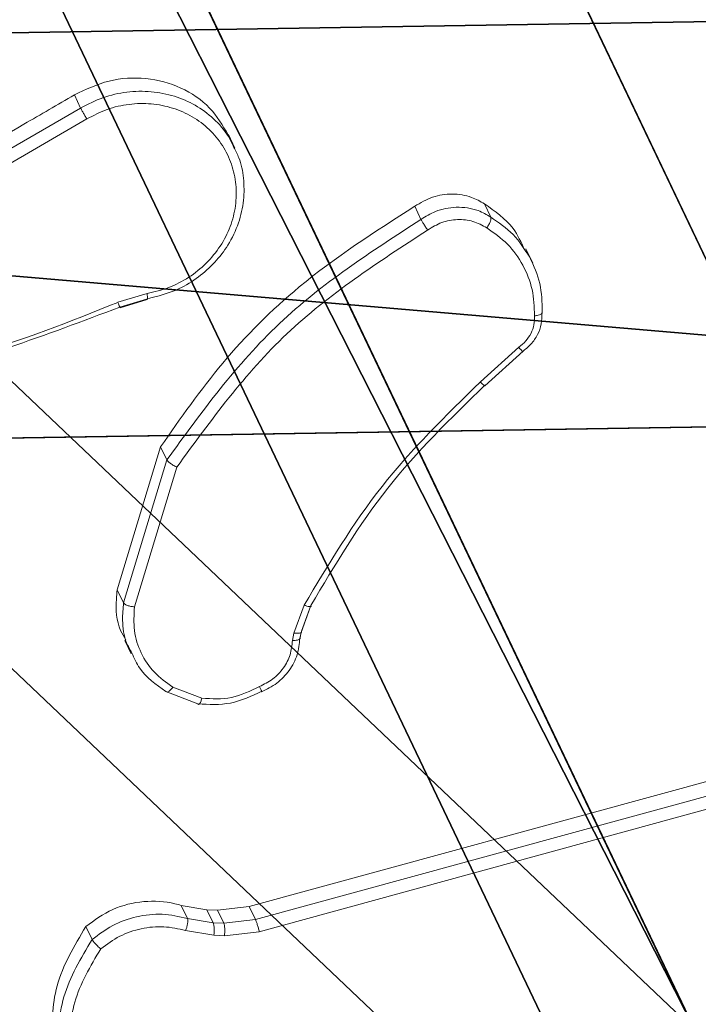
# Model space of a CAD drawing. Units: centimetres. Extents: x -457 to 469, y -200 to 200.
# Drawn here: x -263 to -262, y 54 to 56 of the extents above; entities that cross this region are included whole.
import ezdxf

# ---------------------------------------------------------------- set-up
doc = ezdxf.new("R2010")
doc.units = ezdxf.units.CM
doc.header["$LTSCALE"] = 2.54
doc.layers.get('0').update_dxf_attribs({"true_color": 0xffffff})
doc.layers.add('VP-EQ', color=7, linetype='Continuous', true_color=0x8a3492)

# ---------------------------------------------------------------- blocks, each defined once
blk = doc.blocks.new('Grupuj_5')
at = {"color": 0}
for p, q in [((10.8398, 0.5638, 27.9646), (5.9445, 10.8244, 0.2021)), ((10.8398, 0.5638, 27.9646), (5.9445, 10.8244, 0.2021)), ((10.8041, 0, 27.7625), (5.9088, 10.2606)), ((10.8041, 0, 27.7625), (5.9088, 10.2606))]:
    blk.add_line(p, q, dxfattribs=at)
mesh = blk.add_polyface(dxfattribs=at)
corners = [(0.0356, 10.8244, 1.244), (10.8398, 0.5638, 27.9646), (5.9445, 10.8244, 0.2021), (4.9309, 0.5638, 29.0065)]
mesh.append_faces([[corners[k] for k in face] for face in [(0, 1, 2), (1, 0, 3)]], dxfattribs={"vtx0": -1, "color": 0})
mesh = blk.add_polyface(dxfattribs=at)
corners = [(5.9088, 10.2606), (10.8398, 0.5638, 27.9646), (10.8041, 0, 27.7625), (5.9445, 10.8244, 0.2021)]
mesh.append_faces([[corners[k] for k in face] for face in [(0, 1, 2), (1, 0, 3)]], dxfattribs={"vtx0": -1, "color": 0})
at = {"color": 253, "true_color": 0xa8a8a8}
mesh = blk.add_polyface(dxfattribs=at)
corners = [(10.8041, 0, 27.7625), (0, 10.2606, 1.0419), (5.9088, 10.2606), (4.8953, 0, 28.8044)]
mesh.append_faces([[corners[k] for k in face] for face in [(0, 1, 2), (1, 0, 3)]], dxfattribs={"vtx0": -1, "color": 253})
blk = doc.blocks.new('rura_zjazd_linowy_LOW')
at = {"color": 253, "true_color": 0xa8a8a8}
blk.add_blockref('Grupuj_5', (0, 117.5149, 6.1303), dxfattribs=at)
blk = doc.blocks.new('Grupuj_26')
at = {"color": 251, "true_color": 0x646464}
blk.add_line((99.6537, 9.275, 0.0662), (0.1424, 56.6906, 268.6193), dxfattribs=at)
blk.add_line((99.6537, 9.275, 0.0662), (0.1424, 56.6906, 268.6193), dxfattribs=at)
at = {"color": 0}
mesh = blk.add_polyface(dxfattribs=at)
corners = [(3.8045, 47.9979, 271.5226), (0.0641, 51.8128, 269.4585), (0, 47.822, 270.1451), (0.3061, 51.824, 269.5461), (0.3203, 52.7109, 269.3935), (4.654, 48.2909, 271.785), (3.9426, 56.6126, 270.0403), (3.8086, 48.2518, 271.4789), (4.788, 56.6517, 270.3464), (0.1424, 56.6906, 268.6193), (0.0783, 52.6997, 269.3059), (3.9467, 56.8665, 269.9967), (8.4544, 48.2129, 273.2062), (4.6499, 48.037, 271.8287), (4.7921, 56.9056, 270.3028), (8.2765, 52.1928, 272.4319), (8.5185, 52.204, 272.5195), (8.2907, 53.0797, 272.2793), (8.5968, 57.0815, 271.6803), (8.5327, 53.0909, 272.3669)]
mesh.append_faces([[corners[k] for k in face] for face in [(0, 1, 2), (4, 9, 10), (12, 5, 13), (15, 12, 16), (18, 17, 19)]], dxfattribs={"vtx0": -1, "color": 0})
mesh.append_faces([[corners[k] for k in face] for face in [(1, 0, 3), (3, 0, 4), (5, 6, 7), (6, 5, 8), (9, 4, 11), (11, 4, 6), (8, 12, 14), (14, 17, 18), (17, 14, 15)]], dxfattribs={"vtx0": -1, "vtx1": -1, "color": 0})
mesh.append_faces([[corners[k] for k in face] for face in [(6, 4, 0), (5, 12, 8), (14, 12, 15)]], dxfattribs={"vtx0": -1, "vtx1": -1, "vtx2": -1, "color": 0})
mesh.append_faces([[corners[k] for k in face] for face in [(6, 0, 7)]], dxfattribs={"vtx0": -1, "vtx2": -1, "color": 0})
at = {"color": 251, "true_color": 0x646464}
mesh = blk.add_polyface(dxfattribs=at)
corners = [(99.6537, 9.275, 0.0662), (3.9467, 56.8665, 269.9967), (103.9794, 9.2025, 0.0364), (0.1424, 56.6906, 268.6193)]
mesh.append_faces([[corners[k] for k in face] for face in [(0, 1, 2), (1, 0, 3)]], dxfattribs={"vtx0": -1, "color": 251})
mesh = blk.add_polyface(dxfattribs=at)
corners = [(103.9794, 9.2025, 0.0364), (3.9426, 56.6126, 270.0403), (103.99, 8.9416, 0.0403), (3.9467, 56.8665, 269.9967)]
mesh.append_faces([[corners[k] for k in face] for face in [(0, 1, 2), (1, 0, 3)]], dxfattribs={"vtx0": -1, "color": 251})
mesh = blk.add_polyface(dxfattribs=at)
corners = [(0.0783, 52.6997, 269.3059), (99.6537, 9.275, 0.0662), (99.8212, 5.1738, 0.1278), (0.1424, 56.6906, 268.6193)]
mesh.append_faces([[corners[k] for k in face] for face in [(0, 1, 2), (1, 0, 3)]], dxfattribs={"vtx0": -1, "color": 251})
mesh = blk.add_polyface(dxfattribs=at)
corners = [(103.99, 8.9416, 0.0403), (4.788, 56.6517, 270.3464), (104.9514, 8.9254, 0.0337), (3.9426, 56.6126, 270.0403)]
mesh.append_faces([[corners[k] for k in face] for face in [(0, 1, 2), (1, 0, 3)]], dxfattribs={"vtx0": -1, "color": 251})
blk = doc.blocks.new('Grupuj_25')
at = {"color": 0}
blk.add_blockref('Grupuj_26', (0, 0), dxfattribs=at)
blk = doc.blocks.new('Grupuj_2')
at = {"color": 0}
blk.add_blockref('Grupuj_25', (0, 0), dxfattribs=at)
blk = doc.blocks.new('Grupuj_9')
at = {"color": 0, "rotation": 90.00000000000362}
blk.add_blockref('rura_zjazd_linowy_LOW', (225.0639, 44.0573, 227.9292), dxfattribs=at)
at = {"color": 251, "true_color": 0x646464, "extrusion": (0, 0, -1), "zscale": -1}
blk.add_blockref('Grupuj_2', (-109.6391, 0.192, -0.265), dxfattribs=at)
blk = doc.blocks.new('RC1508_')
at = {"color": 0, "linetype": 'Continuous', "lineweight": 18}
for p, q in [((1993.6704, 234.8021), (1993.6834, 234.7748)), ((1993.371, 234.5937), (1993.6834, 234.7748)), ((1993.3843, 234.5713), (1993.6963, 234.7521)), ((1994.0051, 234.6912), (1993.9916, 234.7194)), ((1994.3799, 234.57), (1994.393, 234.5427)), ((1994.5252, 234.5751), (1994.5383, 234.5476)), ((1994.626, 234.4513), (1994.6119, 234.481)), ((1993.822, 234.3884), (1993.7608, 234.3699)), ((1993.8208, 234.3767), (1993.7649, 234.3598)), ((1993.7656, 234.3585), (1993.8219, 234.3755)), ((1994.5968, 234.2761), (1994.5169, 234.2037)), ((1994.5261, 234.1957), (1994.606, 234.2682)), ((1993.7597, 233.7707), (1993.8502, 234.0684)), ((1993.8502, 234.0684), (1993.8632, 234.0411)), ((1993.7728, 233.7434), (1993.8632, 234.0411)), ((1993.7957, 233.7349), (1993.884, 234.0263)), ((1993.7597, 233.7707), (1993.7728, 233.7434)), ((1994.1282, 233.6802), (1994.1496, 233.7387)), ((1994.1432, 233.6816), (1994.1628, 233.7356)), ((1994.1636, 233.738), (1994.144, 233.6846)), ((1994.14, 233.6664), (1994.1433, 233.6817)), ((1994.1435, 233.6819), (1994.1412, 233.6711)), ((1993.7752, 233.6647), (1993.7885, 233.6368)), ((1994.1249, 233.6649), (1994.1282, 233.6802)), ((1993.9279, 233.5329), (1993.8611, 233.5586)), ((1993.9362, 233.5443), (1993.8756, 233.5677)), ((1994.0351, 233.1103), (1995.5547, 233.526)), ((1994.0481, 233.0831), (1995.5677, 233.4988)), ((1994.0558, 233.0578), (1995.5751, 233.4734)), ((1993.893, 233.1126), (1993.9468, 233.1036)), ((1993.893, 233.1126), (1993.906, 233.0854)), ((1993.9689, 233.1027), (1994.0351, 233.1103)), ((1994.0351, 233.1103), (1994.0481, 233.0831)), ((1993.906, 233.0854), (1993.9598, 233.0763)), ((1993.9468, 233.1036), (1993.9689, 233.1027)), ((1993.9468, 233.1036), (1993.9598, 233.0763)), ((1993.9689, 233.1027), (1993.9819, 233.0755)), ((1993.6942, 233.0686), (1993.7072, 233.0413)), ((1993.9598, 233.0763), (1993.9819, 233.0755)), ((1993.9819, 233.0755), (1994.0481, 233.0831)), ((1993.9023, 233.0603), (1993.9612, 233.0503)), ((1993.9612, 233.0503), (1993.9833, 233.0495)), ((1993.9833, 233.0495), (1994.0558, 233.0578))]:
    blk.add_line(p, q, dxfattribs=at)
for points, knots in [([(1993.6704, 234.8021), (1993.694, 234.8134), (1993.7413, 234.836), (1993.8204, 234.84), (1993.8938, 234.8202), (1993.9556, 234.7792), (1993.9795, 234.7386), (1993.991, 234.719)], [0, 0, 0, 0, 0.202369, 0.404737, 0.607107, 0.809476, 1, 1, 1, 1]), ([(1993.6834, 234.7748), (1993.6987, 234.7826), (1993.7292, 234.7984), (1993.7796, 234.8095), (1993.8305, 234.8106), (1993.879, 234.801), (1993.9235, 234.7818), (1993.9617, 234.7532), (1993.9892, 234.7229), (1993.9992, 234.7005), (1994.0026, 234.6928)], [0, 0, 0, 0, 0.1334896, 0.2669794, 0.4004693, 0.5339596, 0.662093, 0.7937844, 0.9290328, 1, 1, 1, 1]), ([(1993.3579, 234.6211), (1993.4271, 234.6611), (1993.5312, 234.7214), (1993.6353, 234.7818), (1993.6704, 234.8021)], [0, 0, 0, 0, 0.663683, 1, 1, 1, 1]), ([(1993.6834, 234.7748), (1993.684, 234.7736), (1993.6851, 234.7713), (1993.6884, 234.7655), (1993.6924, 234.7586), (1993.695, 234.7543), (1993.6963, 234.7521)], [0, 0, 0, 0, 0.250172, 0.5, 0.749828, 1, 1, 1, 1]), ([(1993.6963, 234.7521), (1993.7103, 234.7593), (1993.7382, 234.7737), (1993.7843, 234.784), (1993.8307, 234.785), (1993.8757, 234.7761), (1993.917, 234.758), (1993.9524, 234.7313), (1993.9804, 234.6975), (1993.9994, 234.6582), (1994.0088, 234.6153), (1994.0078, 234.5709), (1993.9967, 234.5272), (1993.9758, 234.4863), (1993.9463, 234.4502), (1993.9097, 234.4208), (1993.8676, 234.3988), (1993.8372, 234.3918), (1993.822, 234.3884)], [0, 0, 0, 0, 0.062507, 0.125015, 0.187505, 0.250018, 0.312499, 0.375011, 0.437507, 0.500008, 0.562505, 0.624999, 0.687513, 0.74999, 0.812496, 0.874997, 0.937504, 1, 1, 1, 1]), ([(1994.0026, 234.6928), (1994.0064, 234.6857), (1994.0171, 234.6658), (1994.0242, 234.6282), (1994.0248, 234.5821), (1994.014, 234.5343), (1993.9868, 234.4769), (1993.9425, 234.4294), (1993.8825, 234.3922), (1993.844, 234.3825), (1993.8208, 234.3767)], [0, 0, 0, 0, 0.0598026, 0.1675386, 0.2798609, 0.3967678, 0.5182571, 0.72774, 0.8361527, 1, 1, 1, 1]), ([(1994.3799, 234.57), (1994.3921, 234.5772), (1994.4163, 234.5916), (1994.4585, 234.5974), (1994.4963, 234.5916), (1994.5165, 234.5801), (1994.5252, 234.5751)], [0, 0, 0, 0, 0.265978, 0.531956, 0.797948, 1, 1, 1, 1]), ([(1993.8502, 234.0684), (1993.8915, 234.1278), (1993.9753, 234.2482), (1994.1507, 234.423), (1994.2972, 234.517), (1994.3799, 234.57)], [0, 0, 0, 0, 0.298023, 0.603797, 1, 1, 1, 1]), ([(1994.393, 234.5427), (1994.4028, 234.5487), (1994.4253, 234.5625), (1994.4676, 234.5704), (1994.5083, 234.5649), (1994.5299, 234.5525), (1994.5383, 234.5476)], [0, 0, 0, 0, 0.2185194, 0.5000945, 0.8039997, 1, 1, 1, 1]), ([(1994.5252, 234.5751), (1994.5474, 234.5596), (1994.584, 234.5343), (1994.6019, 234.4949), (1994.609, 234.4795)], [0, 0, 0, 0, 0.608858, 1, 1, 1, 1]), ([(1993.8632, 234.0411), (1993.9359, 234.1412), (1994.0799, 234.3397), (1994.2893, 234.4755), (1994.393, 234.5427)], [0, 0, 0, 0, 0.5046546, 1, 1, 1, 1]), ([(1994.393, 234.5427), (1994.3935, 234.5417), (1994.3947, 234.5396), (1994.3974, 234.5351), (1994.4, 234.5308), (1994.4022, 234.5274), (1994.4045, 234.5238), (1994.406, 234.5216), (1994.4068, 234.5204)], [0, 0, 0, 0, 0.228635, 0.470906, 0.597628, 0.728166, 0.862372, 1, 1, 1, 1]), ([(1994.4068, 234.5204), (1994.4164, 234.5263), (1994.4357, 234.538), (1994.4691, 234.5438), (1994.5023, 234.5404), (1994.5209, 234.5301), (1994.5302, 234.525)], [0, 0, 0, 0, 0.2500714, 0.4999979, 0.7499222, 1, 1, 1, 1]), ([(1994.5383, 234.5476), (1994.5386, 234.5466), (1994.5391, 234.5445), (1994.5381, 234.54), (1994.5365, 234.5358), (1994.5348, 234.5323), (1994.5327, 234.5285), (1994.531, 234.5262), (1994.5302, 234.525)], [0, 0, 0, 0, 0.222694, 0.463051, 0.590264, 0.722261, 0.858925, 1, 1, 1, 1]), ([(1994.5302, 234.525), (1994.5453, 234.5144), (1994.5756, 234.4931), (1994.6071, 234.448), (1994.6277, 234.397), (1994.6291, 234.3602), (1994.6297, 234.3417)], [0, 0, 0, 0, 0.249874, 0.500009, 0.75014, 1, 1, 1, 1]), ([(1993.884, 234.0263), (1993.9551, 234.124), (1994.0974, 234.3194), (1994.3037, 234.4534), (1994.4068, 234.5204)], [0, 0, 0, 0, 0.4999927, 1, 1, 1, 1]), ([(1993.822, 234.3884), (1993.8222, 234.386), (1993.8227, 234.3814), (1993.8226, 234.3769), (1993.822, 234.3749), (1993.8212, 234.3761), (1993.8208, 234.3767)], [0, 0, 0, 0, 0.250171, 0.5, 0.749829, 1, 1, 1, 1]), ([(1993.7649, 234.3598), (1993.611, 234.3015), (1993.3033, 234.1847), (1992.9786, 234.1811), (1992.8162, 234.1793)], [0, 0, 0, 0, 0.5, 1, 1, 1, 1]), ([(1993.7609, 234.3697), (1993.661, 234.3295), (1993.4611, 234.2492), (1993.2495, 234.2171), (1993.1437, 234.2011)], [0, 0, 0, 0, 0.4999916, 1, 1, 1, 1]), ([(1993.7656, 234.3587), (1993.7656, 234.3586), (1993.7659, 234.3581), (1993.765, 234.3601), (1993.7633, 234.3642), (1993.7617, 234.3678), (1993.7609, 234.3697)], [0, 0, 0, 0, 0.043744, 0.41454, 0.70718, 1, 1, 1, 1]), ([(1994.6297, 234.3417), (1994.6297, 234.3355), (1994.6297, 234.3231), (1994.6231, 234.3049), (1994.6123, 234.2885), (1994.6019, 234.2802), (1994.5968, 234.2761)], [0, 0, 0, 0, 0.2500392, 0.5000071, 0.7499698, 1, 1, 1, 1]), ([(1994.6041, 234.2667), (1994.6105, 234.2717), (1994.6232, 234.2818), (1994.6367, 234.3021), (1994.645, 234.3246), (1994.6451, 234.3401), (1994.6452, 234.3479)], [0, 0, 0, 0, 0.24885, 0.498406, 0.748752, 1, 1, 1, 1]), ([(1994.6459, 234.35), (1994.646, 234.3491), (1994.6462, 234.3473), (1994.643, 234.3448), (1994.6374, 234.3427), (1994.6323, 234.342), (1994.6297, 234.3417)], [0, 0, 0, 0, 0.242303, 0.489698, 0.741881, 1, 1, 1, 1]), ([(1994.6052, 234.2688), (1994.6055, 234.2682), (1994.606, 234.267), (1994.605, 234.2674), (1994.6034, 234.2688), (1994.6016, 234.2706), (1994.5994, 234.273), (1994.5976, 234.2751), (1994.5968, 234.2761)], [0, 0, 0, 0, 0.212683, 0.449796, 0.577773, 0.712113, 0.852997, 1, 1, 1, 1]), ([(1994.5169, 234.2037), (1994.4449, 234.1335), (1994.301, 233.9932), (1994.2001, 233.8235), (1994.1496, 233.7387)], [0, 0, 0, 0, 0.500003, 1, 1, 1, 1]), ([(1994.5263, 234.1972), (1994.4552, 234.128), (1994.313, 233.9894), (1994.2134, 233.8218), (1994.1636, 233.738)], [0, 0, 0, 0, 0.500001, 1, 1, 1, 1]), ([(1994.5263, 234.1972), (1994.5265, 234.1966), (1994.527, 234.1953), (1994.5252, 234.196), (1994.5217, 234.1988), (1994.5185, 234.2021), (1994.5169, 234.2037)], [0, 0, 0, 0, 0.24994, 0.499877, 0.749556, 1, 1, 1, 1]), ([(1993.8632, 234.0411), (1993.8637, 234.0403), (1993.8649, 234.0385), (1993.8684, 234.0355), (1993.8723, 234.0328), (1993.8758, 234.0305), (1993.8798, 234.0282), (1993.8826, 234.0269), (1993.884, 234.0263)], [0, 0, 0, 0, 0.202234, 0.435811, 0.564669, 0.701716, 0.84694, 1, 1, 1, 1]), ([(1993.7776, 233.666), (1993.7737, 233.6725), (1993.7585, 233.6977), (1993.7559, 233.7356), (1993.759, 233.7642), (1993.7597, 233.7707)], [0, 0, 0, 0, 0.21211, 0.818957, 1, 1, 1, 1]), ([(1993.7902, 233.639), (1993.7862, 233.6459), (1993.7743, 233.6666), (1993.7694, 233.7033), (1993.7718, 233.7314), (1993.7728, 233.7434)], [0, 0, 0, 0, 0.222304, 0.668143, 1, 1, 1, 1]), ([(1993.7728, 233.7434), (1993.7735, 233.7425), (1993.775, 233.7406), (1993.7806, 233.7379), (1993.7878, 233.7358), (1993.7931, 233.7352), (1993.7957, 233.7349)], [0, 0, 0, 0, 0.250172, 0.5, 0.749828, 1, 1, 1, 1]), ([(1993.8756, 233.5677), (1993.862, 233.5773), (1993.8349, 233.5965), (1993.8078, 233.6379), (1993.7926, 233.6851), (1993.7947, 233.7183), (1993.7957, 233.7349)], [0, 0, 0, 0, 0.250042, 0.5, 0.74996, 1, 1, 1, 1]), ([(1994.1627, 233.7357), (1994.1619, 233.7355), (1994.1604, 233.7351), (1994.1554, 233.7363), (1994.1516, 233.7379), (1994.1496, 233.7387)], [0, 0, 0, 0, 0.341057, 0.670197, 1, 1, 1, 1]), ([(1994.1636, 233.738), (1994.164, 233.737), (1994.1644, 233.7358), (1994.1629, 233.7357), (1994.1627, 233.7357)], [0, 0, 0, 0, 0.845498, 1, 1, 1, 1]), ([(1994.1431, 233.6818), (1994.1422, 233.6812), (1994.1403, 233.6801), (1994.1346, 233.6796), (1994.1303, 233.68), (1994.1282, 233.6802)], [0, 0, 0, 0, 0.361468, 0.680412, 1, 1, 1, 1]), ([(1994.1438, 233.6832), (1994.1439, 233.6827), (1994.1441, 233.6821), (1994.1433, 233.6818), (1994.1431, 233.6818)], [0, 0, 0, 0, 0.814232, 1, 1, 1, 1]), ([(1994.0563, 233.5686), (1994.0659, 233.5735), (1994.0851, 233.5831), (1994.1071, 233.6067), (1994.122, 233.6347), (1994.1239, 233.6549), (1994.1249, 233.6649)], [0, 0, 0, 0, 0.250061, 0.499989, 0.749927, 1, 1, 1, 1]), ([(1994.0602, 233.5575), (1994.0714, 233.5631), (1994.0937, 233.5742), (1994.1195, 233.6017), (1994.1369, 233.6344), (1994.1393, 233.658), (1994.1405, 233.6698)], [0, 0, 0, 0, 0.249214, 0.498848, 0.749055, 1, 1, 1, 1]), ([(1994.1412, 233.6711), (1994.1413, 233.6703), (1994.1416, 233.6686), (1994.1391, 233.6669), (1994.1359, 233.6658), (1994.1328, 233.6652), (1994.1291, 233.6649), (1994.1263, 233.6649), (1994.1249, 233.6649)], [0, 0, 0, 0, 0.227566, 0.469582, 0.596327, 0.727018, 0.861709, 1, 1, 1, 1]), ([(1993.8611, 233.5586), (1993.8406, 233.573), (1993.8098, 233.5945), (1993.7951, 233.6278), (1993.7902, 233.639)], [0, 0, 0, 0, 0.666076, 1, 1, 1, 1]), ([(1993.8611, 233.5586), (1993.8618, 233.5579), (1993.8632, 233.5565), (1993.8673, 233.5584), (1993.8716, 233.5624), (1993.8743, 233.5659), (1993.8756, 233.5677)], [0, 0, 0, 0, 0.279839, 0.559083, 0.779493, 1, 1, 1, 1]), ([(1994.061, 233.559), (1994.0397, 233.549), (1993.997, 233.5288), (1993.9509, 233.5315), (1993.9279, 233.5329)], [0, 0, 0, 0, 0.5, 1, 1, 1, 1]), ([(1993.9362, 233.5443), (1993.957, 233.5432), (1993.9986, 233.5411), (1994.0371, 233.5595), (1994.0563, 233.5686)], [0, 0, 0, 0, 0.500009, 1, 1, 1, 1]), ([(1994.061, 233.559), (1994.0613, 233.5585), (1994.0619, 233.5572), (1994.0615, 233.5582), (1994.0605, 233.5602), (1994.0594, 233.5624), (1994.058, 233.5652), (1994.0568, 233.5675), (1994.0563, 233.5686)], [0, 0, 0, 0, 0.2264, 0.467935, 0.594843, 0.725925, 0.861055, 1, 1, 1, 1]), ([(1993.9362, 233.5443), (1993.9358, 233.543), (1993.935, 233.5404), (1993.9338, 233.5372), (1993.9326, 233.5346), (1993.931, 233.5323), (1993.9293, 233.5312), (1993.9283, 233.5323), (1993.9279, 233.5329)], [0, 0, 0, 0, 0.141403, 0.278301, 0.41044, 0.537704, 0.77788, 1, 1, 1, 1]), ([(1993.6942, 233.0686), (1993.7123, 233.0817), (1993.7485, 233.1079), (1993.8149, 233.1237), (1993.8638, 233.121), (1993.8887, 233.1139), (1993.893, 233.1126)], [0, 0, 0, 0, 0.311381, 0.622762, 0.934144, 1, 1, 1, 1]), ([(1993.7072, 233.0413), (1993.7211, 233.0518), (1993.7491, 233.073), (1993.8, 233.0907), (1993.854, 233.097), (1993.8886, 233.0893), (1993.906, 233.0854)], [0, 0, 0, 0, 0.243049, 0.490729, 0.743044, 1, 1, 1, 1]), ([(1993.906, 233.0854), (1993.9064, 233.084), (1993.9072, 233.0812), (1993.9064, 233.0741), (1993.9047, 233.0668), (1993.9031, 233.0625), (1993.9023, 233.0603)], [0, 0, 0, 0, 0.279835, 0.55906, 0.779481, 1, 1, 1, 1]), ([(1993.6225, 232.8214), (1993.6229, 232.8632), (1993.6238, 232.9501), (1993.6702, 233.0281), (1993.6942, 233.0686)], [0, 0, 0, 0, 0.48196, 1, 1, 1, 1]), ([(1993.7253, 233.0222), (1993.7381, 233.0316), (1993.7638, 233.0504), (1993.8096, 233.0657), (1993.8572, 233.0705), (1993.8872, 233.0637), (1993.9023, 233.0603)], [0, 0, 0, 0, 0.25004, 0.499997, 0.749964, 1, 1, 1, 1]), ([(1993.9598, 233.0763), (1993.9603, 233.0749), (1993.9613, 233.0721), (1993.9619, 233.0648), (1993.9618, 233.0571), (1993.9614, 233.0526), (1993.9612, 233.0503)], [0, 0, 0, 0, 0.279835, 0.559054, 0.779478, 1, 1, 1, 1]), ([(1993.9819, 233.0755), (1993.9823, 233.0741), (1993.9833, 233.0713), (1993.9839, 233.0639), (1993.9839, 233.0563), (1993.9835, 233.0518), (1993.9833, 233.0495)], [0, 0, 0, 0, 0.279835, 0.559055, 0.779478, 1, 1, 1, 1]), ([(1994.0481, 233.0831), (1994.0486, 233.0819), (1994.0496, 233.0795), (1994.0517, 233.073), (1994.054, 233.0653), (1994.0552, 233.0603), (1994.0558, 233.0578)], [0, 0, 0, 0, 0.250165, 0.5, 0.749835, 1, 1, 1, 1]), ([(1993.6355, 232.794), (1993.6361, 232.8375), (1993.6373, 232.9245), (1993.6839, 233.0024), (1993.7072, 233.0413)], [0, 0, 0, 0, 0.499999, 1, 1, 1, 1]), ([(1993.7072, 233.0413), (1993.7077, 233.0404), (1993.7089, 233.0384), (1993.7123, 233.0345), (1993.7157, 233.0309), (1993.7187, 233.028), (1993.7219, 233.025), (1993.7241, 233.0232), (1993.7253, 233.0222)], [0, 0, 0, 0, 0.219179, 0.458201, 0.585652, 0.718534, 0.85674, 1, 1, 1, 1]), ([(1993.6584, 232.7914), (1993.6592, 232.8319), (1993.6609, 232.9129), (1993.7038, 232.9858), (1993.7253, 233.0222)], [0, 0, 0, 0, 0.500004, 1, 1, 1, 1])]:
    blk.add_open_spline(points, degree=3, knots=knots, dxfattribs=at)
for points in [[(1994.5383, 234.5476), (1994.5549, 234.5363), (1994.588, 234.5135), (1994.6092, 234.4803), (1994.6198, 234.4636)], [(1994.6198, 234.4636), (1994.628, 234.4457), (1994.6444, 234.4098), (1994.6454, 234.3699), (1994.6459, 234.35)]]:
    blk.add_open_spline(points, degree=3, dxfattribs=at)
blk = doc.blocks.new('RC1508_2D')
at = {"layer": 'VP-EQ', "color": 0}
blk.add_blockref('RC1508_', (-1386.5415, 246.0326), dxfattribs=at)

msp = doc.modelspace()

# ---------------------------------------------------------------- block references
at = {"color": 0, "rotation": 269.9999999999964}
msp.add_blockref('Grupuj_9', (-316.8088, 160.533), dxfattribs=at)
at = {"layer": 'VP-EQ', "color": 0}
msp.add_blockref('RC1508_2D', (-870.3346, -425.3365), dxfattribs=at)

doc.saveas('drawing.dxf')
